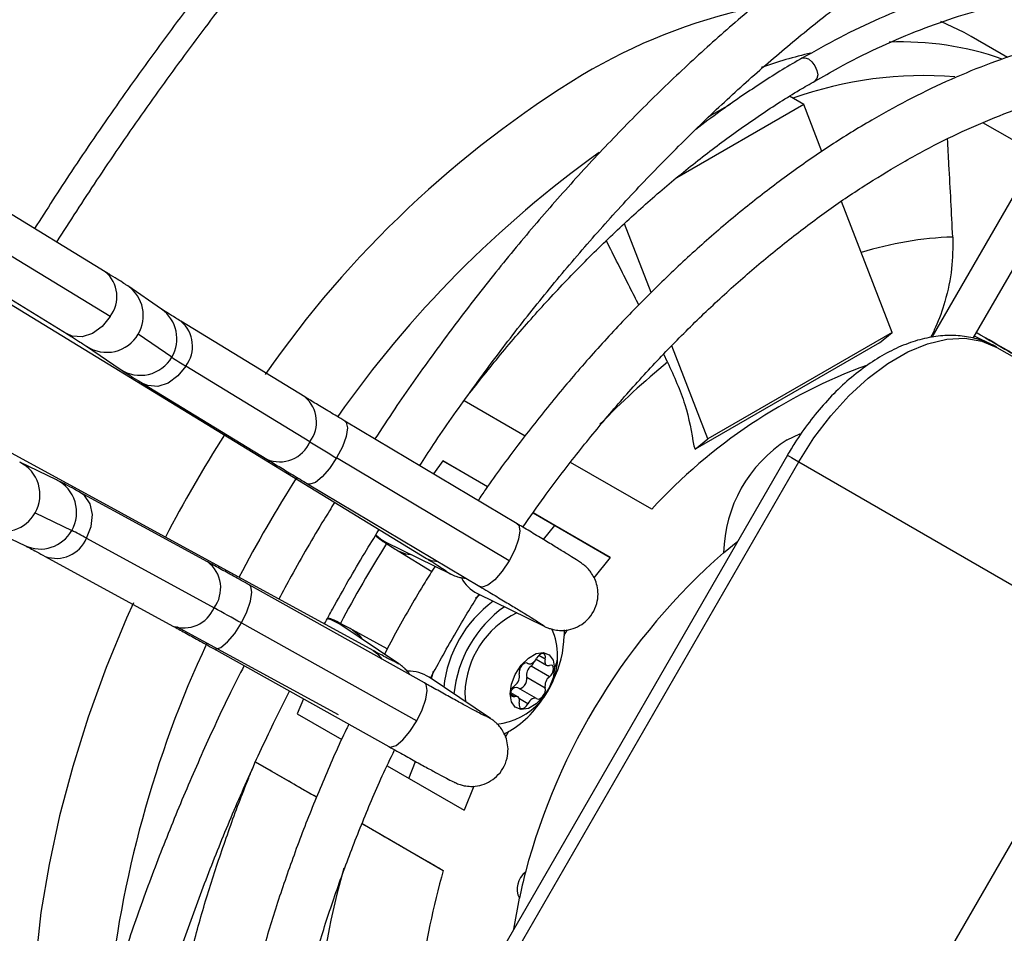
# Model space of a CAD drawing. Units: millimetres. Extents: x 5 to 414, y 3 to 291.
# Drawn here: x 162 to 164, y 26 to 27 of the extents above; entities that cross this region are included whole.
import ezdxf

# ---------------------------------------------------------------- set-up
doc = ezdxf.new("R2010")
doc.units = ezdxf.units.MM

msp = doc.modelspace()

# ---------------------------------------------------------------- linework, layer by layer
at = {"color": 7, "linetype": 'Continuous', "lineweight": 25}
for p, q in [((160.0788, 27.7833), (162.4681, 26.3241)), ((162.3548, 26.1277), (159.8966, 27.4677)), ((163.7073, 27.3918), (163.6297, 27.4366)), ((163.2728, 27.2916), (163.2427, 27.309)), ((163.2728, 27.2916), (163.002, 27.1353)), ((163.1157, 27.2917), (163.0769, 27.2693)), ((163.3117, 27.1914), (163.2728, 27.2916)), ((163.0769, 27.2693), (163.07, 27.2648)), ((163.771, 27.1857), (163.655, 27.2527)), ((163.771, 27.1857), (163.5457, 26.7953)), ((163.8542, 27.1757), (163.6335, 26.7935)), ((161.7834, 26.9351), (161.4626, 27.131)), ((163.4614, 26.8056), (163.353, 27.085)), ((161.7937, 26.8395), (161.473, 27.0354)), ((162.9475, 26.8908), (162.8906, 27.0375)), ((161.3816, 26.9982), (161.7023, 26.8024)), ((161.9033, 26.8556), (161.8317, 26.9047)), ((162.2092, 26.6682), (161.9447, 26.8297)), ((161.9251, 26.7529), (161.8536, 26.8019)), ((163.4614, 26.8056), (163.0686, 26.5789)), ((163.4341, 26.7839), (163.4614, 26.8056)), ((163.6364, 26.7985), (163.6754, 26.779)), ((161.7437, 26.7764), (161.8153, 26.7274)), ((163.0686, 26.5789), (162.9915, 26.7773)), ((163.4341, 26.7839), (163.0413, 26.5571)), ((163.6837, 26.7742), (163.6754, 26.779)), ((163.6845, 26.7738), (164.3759, 26.3746)), ((162.9825, 26.7426), (162.9742, 26.7591)), ((162.2196, 26.5725), (161.9551, 26.7341)), ((161.8636, 26.697), (162.1281, 26.5354)), ((162.6785, 26.5848), (162.5484, 26.6599)), ((162.6621, 26.3977), (162.2943, 26.6169)), ((163.0384, 26.5637), (163.0413, 26.5571)), ((163.0413, 26.5571), (163.0686, 26.5789)), ((162.6445, 26.3189), (162.2768, 26.5381)), ((163.2379, 26.5441), (162.549, 25.3509)), ((161.6792, 26.4916), (161.601, 26.5291)), ((162.5034, 26.532), (162.4831, 26.5044)), ((162.5034, 26.532), (162.5987, 26.477)), ((162.5987, 26.4769), (162.5034, 26.532)), ((162.5734, 25.3368), (163.2623, 26.53)), ((162.9486, 26.4289), (162.7756, 26.5288)), ((163.2623, 26.53), (163.9537, 26.1309)), ((162.2147, 26.4833), (162.5824, 26.2641)), ((162.0018, 26.3166), (161.7297, 26.4649)), ((161.6338, 26.4212), (161.712, 26.3837)), ((162.6956, 26.421), (162.8599, 26.3261)), ((162.7421, 26.3941), (162.6956, 26.421)), ((162.718, 26.3643), (162.7421, 26.3941)), ((162.8599, 26.3261), (162.7421, 26.3941)), ((161.5338, 26.3888), (161.612, 26.3513)), ((161.7432, 26.3672), (162.0154, 26.2188)), ((162.3816, 26.3586), (162.5196, 26.291)), ((162.3816, 26.3586), (162.3816, 26.3586)), ((163.1019, 26.3361), (163.1321, 26.3608)), ((161.6552, 26.3284), (161.9274, 26.18)), ((162.4079, 26.3401), (162.4796, 26.296)), ((162.8599, 26.3261), (162.8254, 26.283)), ((162.4639, 26.0588), (162.0902, 26.2677)), ((162.5769, 26.2494), (162.719, 26.1798)), ((162.0738, 26.1865), (162.4475, 25.9776)), ((162.4091, 26.0997), (162.2815, 26.1853)), ((162.2815, 26.1853), (162.2816, 26.1853)), ((161.9352, 26.1793), (162.2804, 25.9912)), ((162.3848, 26.1317), (162.3107, 26.1718)), ((162.7617, 26.1722), (162.7622, 26.1594)), ((162.7622, 26.1602), (162.769, 26.1718)), ((162.0143, 26.1319), (162.388, 25.923)), ((163.9537, 26.1309), (163.2648, 24.9377)), ((162.6832, 26.101), (162.685, 26.1)), ((162.7022, 26.1093), (162.7245, 26.0964)), ((162.7309, 26.072), (162.6916, 26.0947)), ((162.6051, 25.9827), (162.4738, 26.0709)), ((162.7214, 26.0477), (162.6821, 26.0704)), ((162.5501, 26.0369), (162.5516, 26.0187)), ((162.6633, 26.029), (162.6484, 26.0377)), ((162.7028, 26.0255), (162.6635, 26.0482)), ((162.2061, 26.0247), (162.1923, 25.9931)), ((162.1923, 25.9931), (162.2878, 25.938)), ((162.6369, 25.9432), (162.6436, 25.9548)), ((162.2342, 25.8149), (162.1041, 25.89)), ((162.431, 25.8553), (162.4447, 25.8909)), ((162.3844, 25.8822), (162.5488, 25.7872)), ((162.569, 25.8389), (162.5488, 25.7872)), ((162.3309, 25.7591), (162.5042, 25.6591)), ((162.6548, 25.5342), (162.6664, 25.5999))]:
    msp.add_line(p, q, dxfattribs=at)
at = {"color": 8, "linetype": 'Continuous', "lineweight": 25}
for p, q in [((162.5089, 26.2974), (162.5201, 26.2907)), ((162.7195, 26.1796), (162.7076, 26.1866)), ((162.3986, 26.1056), (162.4095, 26.0995)), ((162.6844, 26.1003), (162.6835, 26.1009)), ((162.7214, 26.1096), (162.7079, 26.1174)), ((162.6569, 26.0293), (162.6485, 26.0341)), ((162.6844, 26.0143), (162.6665, 26.0246)), ((162.6055, 25.9825), (162.5945, 25.9886))]:
    msp.add_line(p, q, dxfattribs=at)
at = {"color": 7, "linetype": 'Continuous', "lineweight": 25, "flags": 128}
for points in [[(163.6297, 27.4366), (163.6152, 27.4447), (163.5652, 27.4684)], [(163.2623, 26.53), (163.2945, 26.5808), (163.3303, 26.6281), (163.3691, 26.6709), (163.4099, 26.7084), (163.4521, 26.7397), (163.4947, 26.7643), (163.5369, 26.7816), (163.5777, 26.7914), (163.6165, 26.7933), (163.6523, 26.7874), (163.6845, 26.7738)], [(163.2377, 26.577), (163.2648, 26.5895), (163.2656, 26.5898)], [(162.5822, 26.2468), (162.5786, 26.2436), (162.5732, 26.2384)], [(161.8435, 26.2293), (161.829, 26.1968), (161.7857, 26.0916), (161.7473, 25.986), (161.714, 25.8805), (161.686, 25.7756), (161.6635, 25.6717), (161.6464, 25.5695), (161.6351, 25.4694), (161.6294, 25.3718), (161.6294, 25.2773), (161.6351, 25.1864), (161.6464, 25.0994), (161.6635, 25.0168), (161.6852, 24.9414)], [(162.6467, 26.0355), (162.6496, 26.0558), (162.6578, 26.0769), (162.6703, 26.0963), (162.6857, 26.1116), (162.7021, 26.1211), (162.7174, 26.1235), (162.73, 26.1186), (162.7382, 26.1069), (162.741, 26.09)], [(162.7214, 26.1096), (162.722, 26.1141), (162.7213, 26.1178), (162.7195, 26.1204), (162.7167, 26.1215), (162.7132, 26.1209), (162.7096, 26.1189), (162.7062, 26.1155), (162.7033, 26.1112)], [(162.6844, 26.1003), (162.6816, 26.1013), (162.6782, 26.1007), (162.6745, 26.0986), (162.6711, 26.0952), (162.6683, 26.0909), (162.6664, 26.0862), (162.6658, 26.0816), (162.6663, 26.0778)], [(162.6844, 26.1003), (162.6864, 26.0994), (162.6887, 26.0991), (162.6912, 26.0996), (162.6939, 26.1008), (162.6965, 26.1027), (162.6991, 26.1051), (162.7014, 26.108), (162.7033, 26.1112)], [(162.7214, 26.1096), (162.7209, 26.1063), (162.7208, 26.1032), (162.7214, 26.1005), (162.7225, 26.0983), (162.724, 26.0967), (162.726, 26.0958), (162.7283, 26.0956), (162.7309, 26.0962)], [(162.7309, 26.072), (162.7343, 26.0755), (162.737, 26.0798), (162.7388, 26.0845), (162.7394, 26.0891), (162.7388, 26.0928), (162.737, 26.0955), (162.7343, 26.0966), (162.7309, 26.0962)], [(162.4825, 26.0833), (162.4797, 26.0722), (162.4786, 26.0676)], [(162.741, 26.09), (162.7382, 26.0697), (162.73, 26.0486), (162.7174, 26.0292), (162.7021, 26.0139), (162.6857, 26.0044), (162.6703, 26.002), (162.6578, 26.0069), (162.6496, 26.0186), (162.6467, 26.0355)], [(162.6653, 26.0472), (162.6669, 26.0468), (162.6703, 26.0474), (162.674, 26.0496), (162.6774, 26.053), (162.6802, 26.0573), (162.682, 26.062), (162.6827, 26.0665), (162.6821, 26.0704)], [(162.6569, 26.0293), (162.6535, 26.0289), (162.6507, 26.03), (162.6489, 26.0327), (162.6483, 26.0364), (162.6489, 26.0409), (162.6507, 26.0456), (162.6535, 26.05), (162.6569, 26.0535)], [(162.7033, 26.0252), (162.7062, 26.0242), (162.7096, 26.0248), (162.7132, 26.0269), (162.7167, 26.0303), (162.7195, 26.0346), (162.7213, 26.0393), (162.722, 26.0439), (162.7214, 26.0477)], [(162.6663, 26.0159), (162.6669, 26.0192), (162.6669, 26.0223), (162.6664, 26.025), (162.6653, 26.0272), (162.6637, 26.0288), (162.6617, 26.0297), (162.6594, 26.0299), (162.6569, 26.0293)], [(162.6663, 26.0159), (162.6658, 26.0114), (162.6664, 26.0077), (162.6683, 26.0051), (162.6711, 26.004), (162.6745, 26.0045), (162.6782, 26.0066), (162.6816, 26.01), (162.6844, 26.0143)], [(162.7033, 26.0252), (162.7014, 26.0261), (162.6991, 26.0263), (162.6965, 26.0258), (162.6939, 26.0246), (162.6912, 26.0228), (162.6887, 26.0204), (162.6864, 26.0175), (162.6844, 26.0143)]]:
    msp.add_lwpolyline(points, dxfattribs=at)
at = {"color": 8, "linetype": 'Continuous', "lineweight": 25, "flags": 128}
for points in [[(163.2689, 27.3901), (163.269, 27.3901), (163.2754, 27.3913), (163.2829, 27.3887), (163.2904, 27.3827), (163.2968, 27.3741), (163.301, 27.3643), (163.3025, 27.3547), (163.301, 27.3469), (163.2968, 27.342), (163.2964, 27.3418)], [(161.7937, 26.8395), (161.7771, 26.8184), (161.7564, 26.8033), (161.7341, 26.7961), (161.7128, 26.7977), (161.7023, 26.8024)], [(161.9551, 26.7341), (161.9385, 26.713), (161.9178, 26.6979), (161.8954, 26.6907), (161.8741, 26.6923), (161.8637, 26.6969)], [(162.2943, 26.6169), (162.2973, 26.614), (162.2999, 26.6021), (162.297, 26.584), (162.289, 26.5617), (162.2768, 26.5381)], [(162.2768, 26.5381), (162.2619, 26.5159), (162.2462, 26.4979), (162.2314, 26.4861), (162.2194, 26.4821), (162.2147, 26.4833)], [(163.2379, 26.5441), (163.2387, 26.5436), (163.2417, 26.5419), (163.2468, 26.539), (163.2537, 26.535), (163.2623, 26.53)], [(161.7432, 26.3672), (161.7532, 26.3921), (161.7559, 26.4176), (161.751, 26.4406), (161.7389, 26.4582), (161.7297, 26.4649)], [(162.6621, 26.3977), (162.665, 26.3948), (162.6676, 26.3829), (162.6647, 26.3648), (162.6567, 26.3425), (162.6445, 26.3189)], [(162.3603, 26.3741), (162.371, 26.3649), (162.3816, 26.3586)], [(162.4079, 26.3401), (162.4238, 26.3336), (162.4353, 26.3323)], [(162.4681, 26.3241), (162.4786, 26.3194), (162.4931, 26.3174)], [(162.6445, 26.3189), (162.6297, 26.2967), (162.6139, 26.2786), (162.5992, 26.2669), (162.5872, 26.2628), (162.5824, 26.2641)], [(162.0738, 26.1865), (162.0856, 26.2105), (162.0933, 26.2332), (162.0961, 26.2518), (162.0937, 26.2642), (162.0902, 26.2677)], [(162.0143, 26.1319), (162.0183, 26.1308), (162.0299, 26.1345), (162.0442, 26.1461), (162.0594, 26.1642), (162.0738, 26.1865)], [(162.2572, 26.196), (162.2642, 26.194), (162.2815, 26.1853)], [(162.3107, 26.1717), (162.3243, 26.1612), (162.3311, 26.1521)], [(162.3548, 26.1277), (162.3641, 26.121), (162.373, 26.1096)], [(162.4475, 25.9776), (162.4593, 26.0016), (162.467, 26.0243), (162.4699, 26.0429), (162.4674, 26.0553), (162.4639, 26.0588)], [(162.388, 25.923), (162.392, 25.9219), (162.4036, 25.9256), (162.4179, 25.9372), (162.4331, 25.9553), (162.4475, 25.9776)]]:
    msp.add_lwpolyline(points, dxfattribs=at)
at = {"color": 7, "linetype": 'Continuous', "lineweight": 25}
for centre, radius, start, end in [((163.4209, 26.3133), 1.2118, 102.4345, 120.776), ((163.98, 25.428), 2.2587, 121.4688, 145.2291), ((162.4231, 27.5135), 0.9091, 236.7869, 239.0141), ((164.4555, 25.0457), 2.8677, 147.4838, 152.5106), ((165.5937, 32.112), 6.4862, 238.65391, 239.24376), ((163.3955, 26.3293), 0.2937, 122.4987, 178.6662), ((161.2978, 25.5643), 0.9182, 60.9814, 63.1865), ((164.6927, 24.9088), 2.7255, 147.9334, 152.0655), ((164.0076, 25.3027), 1.3742, 131.2327, 165.1298), ((162.6104, 26.3176), 0.076, 207.4451, 243.8546), ((162.7649, 26.0218), 0.2613, 126.1344, 173.8342), ((158.873, 20.4702), 6.5514, 60.75405, 61.33803), ((162.7854, 26.0099), 0.2597, 125.5466, 174.4167), ((162.7467, 26.0311), 0.1966, 115.7858, 178.3005), ((162.6018, 26.1159), 0.1463, 0, 23.455), ((162.5324, 26.1657), 0.2299, 333.6405, 358.4292), ((162.6018, 26.1159), 0.1463, 276.5108, 0), ((162.6756, 26.1136), 0.0248, 310.1738, 339.196), ((162.4315, 26.0077), 0.076, 56.189, 92.4219), ((162.6416, 26.0734), 0.0251, 307.4423, 10.1463), ((162.7068, 26.0748), 0.0251, 127.4423, 190.1463), ((162.7461, 26.0521), 0.0251, 127.4423, 190.1463), ((162.6598, 26.0365), 0.0122, 72.568, 146.9258), ((162.5358, 26.1397), 0.2138, 297.223, 327.1696), ((163.9064, 25.2545), 1.4594, 163.9063, 173.2911), ((162.7062, 25.6198), 0.0445, 126.9257, 206.6025), ((163.7937, 25.364), 1.1517, 165.3468, 168.1814)]:
    msp.add_arc(centre, radius, start, end, dxfattribs=at)
at = {"color": 8, "linetype": 'Continuous', "lineweight": 25}
for centre, radius, start, end in [((163.4826, 26.784), 0.6409, 70.5383, 92.4704), ((163.5308, 26.379), 1.0507, 103.3729, 109.3713), ((163.5287, 26.5211), 0.832, 85.4351, 109.5906), ((164.2094, 25.2727), 2.3575, 125.6192, 144.9508), ((163.6135, 26.2838), 0.7256, 91.8038, 107.4943), ((161.7388, 26.8819), 0.0694, 322.3384, 50.0173), ((161.7877, 26.8416), 0.0769, 328.9221, 55.1188), ((161.8592, 26.7926), 0.0769, 328.9495, 55.069), ((161.9001, 26.7765), 0.0694, 322.3393, 50.0084), ((161.7868, 26.8404), 0.0771, 236.0785, 330.0988), ((161.8583, 26.7914), 0.0771, 236.0926, 330.0635), ((164.1405, 25.3374), 1.8209, 129.4915, 135.654), ((163.8096, 25.638), 1.1691, 110.0449, 137.4304), ((162.1639, 26.6149), 0.07, 322.7609, 49.5948), ((162.1554, 26.5994), 0.0695, 246.9155, 337.3086), ((161.5671, 26.4599), 0.0771, 329.9012, 63.8836), ((164.6106, 24.9561), 2.8678, 147.4989, 152.423), ((161.6453, 26.4224), 0.0771, 329.9365, 63.8693), ((161.5665, 26.4584), 0.0769, 244.8433, 331.0779), ((161.6447, 26.421), 0.0769, 244.8928, 331.0506), ((161.679, 26.3936), 0.0694, 249.9858, 337.6603), ((161.9601, 26.261), 0.0695, 322.6909, 53.0787), ((161.9508, 26.2459), 0.07, 250.3993, 337.2386), ((164.1435, 25.1432), 2.3653, 154.9739, 174.3379), ((162.6953, 26.1164), 0.0528, 329.9886, 359.5041), ((163.9787, 25.1889), 1.7523, 164.2759, 174.2356)]:
    msp.add_arc(centre, radius, start, end, dxfattribs=at)
at = {"color": 7, "linetype": 'Continuous', "lineweight": 25}
for start_param, end_param in [(0.61558, 1.71041), (4.572776, 6.898765)]:
    msp.add_ellipse((163.6498, 26.8002), major_axis=(0.0674, -0.0389), ratio=0.000066, start_param=start_param, end_param=end_param, dxfattribs=at)
for points, knots in [([(160.9295, 27.4498), (160.9466, 27.4774), (160.9978, 27.5601), (161.0868, 27.6954), (161.1959, 27.8554), (161.3082, 28.0124), (161.4232, 28.1664), (161.5409, 28.317), (161.661, 28.4641), (161.7835, 28.6075), (161.9082, 28.747), (162.0349, 28.8825), (162.1634, 29.0137), (162.2936, 29.1405), (162.4253, 29.2627), (162.5583, 29.3802), (162.6925, 29.4928), (162.8277, 29.6004), (162.9637, 29.7028), (163.1003, 29.7999), (163.2373, 29.8914), (163.3609, 29.9695), (163.4388, 30.0145), (163.4708, 30.033)], [0, 0, 0, 0, 0.024795, 0.074313, 0.123831, 0.173347, 0.222863, 0.272377, 0.32189, 0.371402, 0.420912, 0.47042, 0.519926, 0.56943, 0.618931, 0.66843, 0.717927, 0.767421, 0.816912, 0.866401, 0.915887, 0.965371, 1, 1, 1, 1]), ([(163.5375, 28.9433), (163.523, 28.9351), (163.4683, 28.9042), (163.3733, 28.8446), (163.2529, 28.7646), (163.133, 28.6789), (163.0138, 28.588), (162.8956, 28.4919), (162.7785, 28.3909), (162.6627, 28.2851), (162.5484, 28.1747), (162.4358, 28.0598), (162.3251, 27.9408), (162.2166, 27.8177), (162.1102, 27.6908), (162.0064, 27.5603), (161.9051, 27.4265), (161.8067, 27.2894), (161.7155, 27.1564), (161.6588, 27.0679), (161.6327, 27.0272)], [0, 0, 0, 0, 0.020904, 0.079018, 0.137131, 0.19524, 0.253346, 0.311448, 0.369546, 0.42764, 0.48573, 0.543817, 0.6019, 0.65998, 0.718057, 0.776131, 0.834204, 0.892274, 0.950343, 1, 1, 1, 1]), ([(161.68, 26.9983), (161.7084, 27.0423), (161.7672, 27.1338), (161.8604, 27.2692), (161.9584, 27.4051), (162.0592, 27.5377), (162.1625, 27.667), (162.2683, 27.7926), (162.3762, 27.9144), (162.4862, 28.0322), (162.598, 28.1456), (162.7115, 28.2547), (162.8264, 28.3591), (162.9425, 28.4587), (163.0597, 28.5533), (163.1777, 28.6428), (163.2963, 28.727), (163.4153, 28.8054), (163.5051, 28.8615), (163.5551, 28.8895), (163.5653, 28.8953)], [0, 0, 0, 0, 0.054228, 0.112425, 0.17062, 0.228814, 0.287006, 0.345195, 0.403381, 0.461564, 0.519743, 0.577918, 0.636089, 0.694256, 0.752417, 0.810574, 0.868727, 0.926874, 0.985018, 1, 1, 1, 1]), ([(163.6012, 27.8073), (163.568, 27.7876), (163.5016, 27.7482), (163.4022, 27.6818), (163.3033, 27.6103), (163.2053, 27.5335), (163.1084, 27.4516), (163.0128, 27.365), (162.9187, 27.2737), (162.8265, 27.178), (162.7363, 27.0783), (162.6483, 26.9746), (162.5628, 26.8673), (162.4801, 26.7566), (162.4118, 26.6604), (162.3724, 26.6001), (162.3584, 26.5787)], [0, 0, 0, 0, 0.0736, 0.147517, 0.221421, 0.29531, 0.369181, 0.443035, 0.516871, 0.59069, 0.664494, 0.738285, 0.812063, 0.885832, 0.959593, 1, 1, 1, 1]), ([(162.4539, 26.5218), (162.4637, 26.5368), (162.4983, 26.5901), (162.561, 26.6788), (162.6417, 26.7877), (162.7252, 26.8931), (162.811, 26.9948), (162.8989, 27.0927), (162.9888, 27.1865), (163.0803, 27.2759), (163.1732, 27.3607), (163.2673, 27.4406), (163.3623, 27.5155), (163.458, 27.5853), (163.554, 27.6491), (163.6203, 27.6909), (163.6545, 27.7097), (163.6567, 27.7109)], [0, 0, 0, 0, 0.0292001, 0.1035733, 0.1779392, 0.2522954, 0.3266396, 0.4009697, 0.4752836, 0.5495791, 0.6238546, 0.6981085, 0.7723397, 0.8465478, 0.9207332, 0.9948975, 1, 1, 1, 1]), ([(164.2356, 27.523), (164.2266, 27.5272), (164.1964, 27.5413), (164.1417, 27.5587), (164.0717, 27.5754), (163.9988, 27.5853), (163.9235, 27.5888), (163.8459, 27.5859), (163.7664, 27.5766), (163.6852, 27.5608), (163.6026, 27.5387), (163.5189, 27.5102), (163.4344, 27.4755), (163.351, 27.4359), (163.2958, 27.405), (163.269, 27.39)], [0, 0, 0, 0, 0.033906, 0.114108, 0.194392, 0.274811, 0.355394, 0.436151, 0.517072, 0.598134, 0.679307, 0.760564, 0.841876, 0.923223, 1, 1, 1, 1]), ([(163.2967, 27.3413), (163.3134, 27.351), (163.3577, 27.3767), (163.4293, 27.4121), (163.5114, 27.4478), (163.5926, 27.4772), (163.6727, 27.5006), (163.7513, 27.5177), (163.8282, 27.5285), (163.9032, 27.5331), (163.976, 27.5314), (164.0462, 27.5231), (164.1015, 27.5123), (164.1323, 27.5021), (164.1416, 27.499)], [0, 0, 0, 0, 0.054409, 0.14478, 0.235144, 0.325511, 0.415896, 0.506321, 0.596815, 0.687414, 0.778158, 0.869089, 0.960239, 1, 1, 1, 1]), ([(164.3487, 27.4053), (164.336, 27.4102), (164.3014, 27.4237), (164.2415, 27.4389), (164.1694, 27.4512), (164.0948, 27.4567), (164.0178, 27.456), (163.9388, 27.4486), (163.8581, 27.4349), (163.7759, 27.4146), (163.6925, 27.388), (163.6083, 27.3552), (163.5251, 27.3168), (163.4633, 27.2843), (163.4299, 27.2651), (163.4233, 27.2613)], [0, 0, 0, 0, 0.0481218, 0.1318531, 0.215821, 0.3001053, 0.3847435, 0.4697324, 0.5550375, 0.6406048, 0.726373, 0.8122829, 0.8982829, 0.9798801, 1, 1, 1, 1]), ([(163.269, 27.39), (163.2674, 27.3891), (163.2374, 27.3727), (163.1791, 27.3354), (163.1051, 27.2859), (163.0599, 27.2513), (163.0426, 27.2381)], [0, 0, 0, 0, 0.021077, 0.395089, 0.769068, 1, 1, 1, 1]), ([(162.5561, 26.6709), (162.5793, 26.7003), (162.6264, 26.76), (162.7004, 26.8454), (162.7769, 26.9279), (162.8553, 27.006), (162.9352, 27.0796), (163.0162, 27.1483), (163.0982, 27.2121), (163.1808, 27.2703), (163.2471, 27.3134), (163.2858, 27.3351), (163.2967, 27.3413)], [0, 0, 0, 0, 0.1038481, 0.2106387, 0.3174121, 0.4241657, 0.5308969, 0.6376036, 0.7442843, 0.8509386, 0.9575674, 1, 1, 1, 1]), ([(163.4788, 27.1651), (163.4929, 27.1731), (163.5336, 27.1962), (163.6009, 27.23), (163.6802, 27.2646), (163.7585, 27.2931), (163.8354, 27.3156), (163.9109, 27.3319), (163.9845, 27.342), (164.0561, 27.346), (164.1254, 27.3438), (164.1922, 27.3353), (164.2525, 27.3222), (164.2888, 27.3091), (164.3051, 27.3033)], [0, 0, 0, 0, 0.046084, 0.133848, 0.221597, 0.309347, 0.39713, 0.484993, 0.572996, 0.661218, 0.749748, 0.838681, 0.928096, 1, 1, 1, 1]), ([(163.4233, 27.2613), (163.4084, 27.2526), (163.3652, 27.2272), (163.2939, 27.1808), (163.21, 27.1205), (163.127, 27.055), (163.0451, 26.9845), (162.9647, 26.9092), (162.8861, 26.8295), (162.8094, 26.7455), (162.735, 26.6578), (162.6632, 26.5662), (162.611, 26.4959), (162.5838, 26.4554), (162.5784, 26.4476)], [0, 0, 0, 0, 0.0490718, 0.1420593, 0.2350249, 0.3279603, 0.4208609, 0.5137255, 0.6065552, 0.6993527, 0.7921216, 0.8848663, 0.9775916, 1, 1, 1, 1]), ([(163.5906, 27.009), (163.588, 27.0604), (163.5844, 27.1301), (163.5804, 27.1998), (163.5794, 27.2182)], [0, 0, 0, 0, 0.735776, 1, 1, 1, 1]), ([(162.6741, 26.3905), (162.6892, 26.4121), (162.726, 26.465), (162.7877, 26.5457), (162.8587, 26.6327), (162.932, 26.7158), (163.0072, 26.7948), (163.084, 26.8694), (163.1621, 26.9393), (163.2413, 27.0044), (163.3212, 27.0642), (163.4005, 27.1184), (163.4531, 27.1497), (163.4788, 27.1651)], [0, 0, 0, 0, 0.064915, 0.158937, 0.252937, 0.346909, 0.440847, 0.534746, 0.628602, 0.72241, 0.816169, 0.909878, 1, 1, 1, 1]), ([(162.9212, 26.864), (162.9148, 26.8767), (162.8917, 26.9225), (162.8685, 26.9682), (162.8517, 27.0014)], [0, 0, 0, 0, 0.275533, 1, 1, 1, 1]), ([(163.5906, 27.009), (163.5906, 26.9866), (163.5906, 26.9412), (163.576, 26.876), (163.5595, 26.8267), (163.5467, 26.802), (163.5429, 26.7947)], [0, 0, 0, 0, 0.311959, 0.632991, 0.892331, 1, 1, 1, 1]), ([(161.8317, 26.9047), (161.8299, 26.9059), (161.8247, 26.9094), (161.8136, 26.9165), (161.7985, 26.9259), (161.7873, 26.9327), (161.7834, 26.9351)], [0, 0, 0, 0, 0.175456, 0.506103, 0.825269, 1, 1, 1, 1]), ([(161.9447, 26.8297), (161.9409, 26.832), (161.9301, 26.8387), (161.9168, 26.8469), (161.9066, 26.8534), (161.9043, 26.855), (161.9033, 26.8556)], [0, 0, 0, 0, 0.1743762, 0.5022607, 0.7853589, 1, 1, 1, 1]), ([(161.7023, 26.8024), (161.7061, 26.8), (161.7169, 26.7934), (161.7302, 26.7851), (161.7404, 26.7787), (161.7427, 26.7771), (161.7437, 26.7764)], [0, 0, 0, 0, 0.174376, 0.502261, 0.785359, 1, 1, 1, 1]), ([(163.6845, 26.7738), (163.6775, 26.7775), (163.66, 26.7867), (163.6291, 26.796), (163.5926, 26.8003), (163.5544, 26.7982), (163.515, 26.7898), (163.4747, 26.7749), (163.4341, 26.7537), (163.394, 26.7265), (163.3552, 26.6939), (163.3185, 26.6566), (163.2844, 26.6154), (163.2577, 26.5773), (163.2431, 26.5529), (163.2379, 26.5441)], [0, 0, 0, 0, 0.049732, 0.125307, 0.201174, 0.278652, 0.358587, 0.441084, 0.525525, 0.610974, 0.69658, 0.781961, 0.867063, 0.951956, 1, 1, 1, 1]), ([(161.8153, 26.7274), (161.8171, 26.7261), (161.8223, 26.7226), (161.8334, 26.7156), (161.8485, 26.7062), (161.8597, 26.6994), (161.8636, 26.697)], [0, 0, 0, 0, 0.175456, 0.506103, 0.825269, 1, 1, 1, 1]), ([(162.9825, 26.7426), (162.9962, 26.7123), (163.0235, 26.6521), (163.0335, 26.593), (163.0384, 26.5637)], [0, 0, 0, 0, 0.50293, 1, 1, 1, 1]), ([(162.2943, 26.6169), (162.2887, 26.6203), (162.2722, 26.6301), (162.2469, 26.6453), (162.2245, 26.6588), (162.213, 26.6658), (162.2092, 26.6682)], [0, 0, 0, 0, 0.173845, 0.504955, 0.835792, 1, 1, 1, 1]), ([(162.1281, 26.5354), (162.1323, 26.5329), (162.1444, 26.5255), (162.1677, 26.5114), (162.1932, 26.4961), (162.2094, 26.4865), (162.2147, 26.4833)], [0, 0, 0, 0, 0.173891, 0.5073956, 0.839857, 1, 1, 1, 1]), ([(161.7297, 26.4649), (161.7257, 26.4671), (161.7139, 26.4735), (161.6979, 26.4821), (161.6864, 26.4881), (161.6809, 26.4908), (161.6792, 26.4916)], [0, 0, 0, 0, 0.172821, 0.506373, 0.84536, 1, 1, 1, 1]), ([(162.2726, 26.4435), (162.265, 26.4314), (162.2329, 26.3797), (162.1931, 26.3109), (162.1623, 26.2536), (162.1536, 26.2374)], [0, 0, 0, 0, 0.179882, 0.767953, 1, 1, 1, 1]), ([(162.719, 26.1798), (162.7206, 26.179), (162.7232, 26.1777), (162.7299, 26.175), (162.7396, 26.1721), (162.7538, 26.17), (162.7717, 26.1713), (162.7909, 26.1776), (162.8086, 26.1894), (162.8232, 26.2064), (162.8322, 26.2269), (162.8349, 26.2474), (162.8329, 26.2652), (162.8279, 26.2801), (162.8212, 26.2919), (162.8142, 26.3008), (162.8083, 26.3065), (162.8041, 26.31), (162.8003, 26.3129), (162.7956, 26.3162), (162.7879, 26.3212), (162.7741, 26.33), (162.7539, 26.3424), (162.7288, 26.3577), (162.7005, 26.3747), (162.6776, 26.3885), (162.6646, 26.3962), (162.6621, 26.3977)], [0, 0, 0, 0, 0.033005, 0.051947, 0.071643, 0.098715, 0.135148, 0.173489, 0.213212, 0.255158, 0.300409, 0.338736, 0.372316, 0.40208, 0.428183, 0.450321, 0.468374, 0.48244, 0.500118, 0.532314, 0.593335, 0.670236, 0.751854, 0.830602, 0.908546, 0.98203, 1, 1, 1, 1]), ([(162.2511, 26.1843), (162.2568, 26.1949), (162.284, 26.246), (162.3228, 26.3132), (162.3571, 26.3688), (162.3674, 26.3856)], [0, 0, 0, 0, 0.156163, 0.746409, 1, 1, 1, 1]), ([(162.3596, 26.3728), (162.36, 26.3723), (162.362, 26.3704), (162.3649, 26.3681), (162.3687, 26.3651), (162.3734, 26.3619), (162.3812, 26.3568), (162.3929, 26.3494), (162.4036, 26.3428), (162.4079, 26.3401)], [0, 0, 0, 0, 0.016169, 0.070842, 0.139555, 0.264695, 0.501876, 0.800781, 1, 1, 1, 1]), ([(161.612, 26.3513), (161.6128, 26.3509), (161.6148, 26.35), (161.6231, 26.3457), (161.6363, 26.3387), (161.649, 26.3317), (161.6552, 26.3284)], [0, 0, 0, 0, 0.1727636, 0.4180577, 0.7144119, 1, 1, 1, 1]), ([(162.0902, 26.2677), (162.0844, 26.2709), (162.0675, 26.2804), (162.0413, 26.2949), (162.0179, 26.3078), (162.0058, 26.3144), (162.0018, 26.3166)], [0, 0, 0, 0, 0.173598, 0.504952, 0.83703, 1, 1, 1, 1]), ([(162.4866, 26.3072), (162.4795, 26.2959), (162.4513, 26.2514), (162.4152, 26.189), (162.3877, 26.1371), (162.3787, 26.1201)], [0, 0, 0, 0, 0.184613, 0.732708, 1, 1, 1, 1]), ([(162.4681, 26.3241), (162.4719, 26.3218), (162.4827, 26.3151), (162.4963, 26.3067), (162.5056, 26.3008), (162.5098, 26.298), (162.5095, 26.2982), (162.5095, 26.2982)], [0, 0, 0, 0, 0.1655972, 0.4769742, 0.7458197, 0.9415685, 1, 1, 1, 1]), ([(162.5196, 26.291), (162.5212, 26.2902), (162.5238, 26.2889), (162.5305, 26.2862), (162.5401, 26.2832), (162.548, 26.2824), (162.5525, 26.2819)], [0, 0, 0, 0, 0.337072, 0.530514, 0.731669, 1, 1, 1, 1]), ([(162.4769, 26.0692), (162.4948, 26.1019), (162.5276, 26.1622), (162.5636, 26.2206), (162.58, 26.2473)], [0, 0, 0, 0, 0.543192, 1, 1, 1, 1]), ([(162.5824, 26.2641), (162.5881, 26.2607), (162.6045, 26.2509), (162.6299, 26.2357), (162.6566, 26.2195), (162.6788, 26.206), (162.6954, 26.1957), (162.7048, 26.1897), (162.7091, 26.1868), (162.7089, 26.187), (162.7088, 26.187)], [0, 0, 0, 0, 0.084927, 0.246682, 0.408303, 0.569334, 0.729063, 0.867049, 0.968511, 1, 1, 1, 1]), ([(162.3107, 26.1718), (162.3071, 26.1737), (162.2967, 26.1793), (162.2828, 26.1866), (162.2744, 26.1909), (162.2676, 26.1939), (162.2633, 26.1958), (162.2592, 26.197), (162.2581, 26.1973)], [0, 0, 0, 0, 0.158001, 0.465686, 0.784355, 0.886943, 0.969661, 1, 1, 1, 1]), ([(161.9274, 26.18), (161.9315, 26.1777), (161.9435, 26.1712), (161.9667, 26.1584), (161.9923, 26.1442), (162.0088, 26.135), (162.0143, 26.1319)], [0, 0, 0, 0, 0.173556, 0.50221, 0.832448, 1, 1, 1, 1]), ([(162.3982, 26.1047), (162.3982, 26.1047), (162.3986, 26.1045), (162.3962, 26.1057), (162.3902, 26.1087), (162.378, 26.1152), (162.365, 26.1222), (162.3564, 26.1269), (162.3548, 26.1277)], [0, 0, 0, 0, 0.009305, 0.15851, 0.37036, 0.639949, 0.933374, 1, 1, 1, 1]), ([(162.4331, 26.0761), (162.4326, 26.0769), (162.4302, 26.081), (162.425, 26.0867), (162.4191, 26.0923), (162.4149, 26.0957), (162.4118, 26.0979), (162.41, 26.0991), (162.4091, 26.0997)], [0, 0, 0, 0, 0.0572, 0.282916, 0.466938, 0.610592, 0.794285, 1, 1, 1, 1]), ([(162.0794, 26.0955), (162.0697, 26.0764), (162.0389, 26.0159), (161.9912, 25.9124), (161.9363, 25.7855), (161.8858, 25.6578), (161.8396, 25.5298), (161.7979, 25.4018), (161.7608, 25.2741), (161.7283, 25.1469), (161.7006, 25.0207), (161.6778, 24.8957), (161.6598, 24.7723), (161.6469, 24.6506), (161.6389, 24.5311), (161.6359, 24.4141), (161.638, 24.2998), (161.6452, 24.1884), (161.6574, 24.0804), (161.6747, 23.976), (161.6969, 23.8754), (161.7242, 23.779), (161.7563, 23.6869), (161.7933, 23.5995), (161.835, 23.5169), (161.8812, 23.4395), (161.932, 23.3675), (161.987, 23.3008), (162.0463, 23.2402), (162.1015, 23.1911), (162.1385, 23.1647), (162.153, 23.1544)], [0, 0, 0, 0, 0.016365, 0.051985, 0.087607, 0.123234, 0.158865, 0.194503, 0.230149, 0.265802, 0.301464, 0.337136, 0.372819, 0.408511, 0.444214, 0.479927, 0.515648, 0.551375, 0.587103, 0.622827, 0.658539, 0.694229, 0.729886, 0.765497, 0.801047, 0.836521, 0.871909, 0.907201, 0.942396, 0.977501, 1, 1, 1, 1]), ([(162.5942, 25.9877), (162.5942, 25.9877), (162.5947, 25.9875), (162.5922, 25.9886), (162.5862, 25.9917), (162.574, 25.9982), (162.5557, 26.008), (162.5319, 26.0211), (162.5042, 26.0364), (162.4807, 26.0494), (162.4671, 26.057), (162.4639, 26.0588)], [0, 0, 0, 0, 0.004763, 0.081137, 0.189578, 0.327574, 0.480477, 0.638994, 0.799556, 0.952907, 1, 1, 1, 1]), ([(162.1657, 23.2849), (162.1601, 23.2892), (162.1341, 23.3097), (162.0915, 23.3522), (162.038, 23.4122), (161.9891, 23.4782), (161.9443, 23.5493), (161.9039, 23.6256), (161.868, 23.7067), (161.8366, 23.7925), (161.8098, 23.8829), (161.7877, 23.9774), (161.7703, 24.0761), (161.7577, 24.1785), (161.75, 24.2845), (161.7471, 24.3937), (161.749, 24.5059), (161.7559, 24.6208), (161.7676, 24.7382), (161.7842, 24.8576), (161.8056, 24.9788), (161.8318, 25.1014), (161.8627, 25.2252), (161.8982, 25.3498), (161.9383, 25.4748), (161.9828, 25.6), (162.0316, 25.7251), (162.0848, 25.8495), (162.1331, 25.9551), (162.165, 26.0185), (162.1765, 26.0412)], [0, 0, 0, 0, 0.010304, 0.048224, 0.086048, 0.123756, 0.161341, 0.198812, 0.23618, 0.273466, 0.310686, 0.347857, 0.384996, 0.422114, 0.45922, 0.496323, 0.533425, 0.570531, 0.607644, 0.644765, 0.681895, 0.719036, 0.756185, 0.793344, 0.830511, 0.867686, 0.904868, 0.942055, 0.979247, 1, 1, 1, 1]), ([(162.3028, 25.9706), (162.3012, 25.9674), (162.2822, 25.9289), (162.2496, 25.8539), (162.2054, 25.7461), (162.166, 25.6378), (162.1309, 25.5294), (162.1005, 25.4214), (162.0748, 25.314), (162.0539, 25.2076), (162.0379, 25.1027), (162.0269, 24.9996), (162.0209, 24.8985), (162.02, 24.7999), (162.0242, 24.7042), (162.0335, 24.6116), (162.0479, 24.5225), (162.0673, 24.4372), (162.0918, 24.3561), (162.1212, 24.2794), (162.1555, 24.2076), (162.1944, 24.1408), (162.2378, 24.0793), (162.2858, 24.0237), (162.3261, 23.9833), (162.3517, 23.9635), (162.3586, 23.9582)], [0, 0, 0, 0, 0.00411, 0.048669, 0.093236, 0.137813, 0.182403, 0.227008, 0.271631, 0.316273, 0.360936, 0.405621, 0.450328, 0.495055, 0.539798, 0.58455, 0.629296, 0.674019, 0.718695, 0.763295, 0.807787, 0.852135, 0.896309, 0.940291, 0.984079, 1, 1, 1, 1]), ([(162.388, 25.923), (162.3938, 25.9198), (162.4107, 25.9103), (162.437, 25.8958), (162.4649, 25.8804), (162.4888, 25.8674), (162.508, 25.8571), (162.5201, 25.8508), (162.5276, 25.8471), (162.5326, 25.8447), (162.54, 25.842), (162.5499, 25.8392), (162.5644, 25.8376), (162.5823, 25.8394), (162.6013, 25.8465), (162.6186, 25.8588), (162.6327, 25.8763), (162.6409, 25.8969), (162.643, 25.9174), (162.6405, 25.935), (162.6351, 25.9497), (162.6282, 25.9612), (162.621, 25.9698), (162.6151, 25.9753), (162.6109, 25.9787), (162.6078, 25.9809), (162.6061, 25.9821), (162.6051, 25.9827)], [0, 0, 0, 0, 0.0405564, 0.117968, 0.1955489, 0.2733615, 0.3516816, 0.431394, 0.4784266, 0.5143508, 0.5324509, 0.5526396, 0.5797346, 0.616656, 0.6547019, 0.6946007, 0.7365834, 0.7814388, 0.8194984, 0.8528843, 0.8824731, 0.9083982, 0.9303334, 0.9482187, 0.9621873, 0.9800824, 1, 1, 1, 1]), ([(162.4235, 24.0487), (162.4178, 24.0531), (162.3951, 24.0708), (162.3593, 24.1079), (162.3162, 24.1598), (162.2776, 24.2174), (162.2432, 24.2801), (162.2133, 24.3477), (162.1879, 24.4199), (162.1671, 24.4966), (162.1509, 24.5774), (162.1394, 24.6622), (162.1328, 24.7505), (162.1309, 24.8422), (162.1339, 24.9368), (162.1417, 25.034), (162.1544, 25.1335), (162.1719, 25.2348), (162.1942, 25.3377), (162.2211, 25.4416), (162.2526, 25.5463), (162.2886, 25.6513), (162.3291, 25.7562), (162.3663, 25.8447), (162.3915, 25.8976), (162.4003, 25.9161)], [0, 0, 0, 0, 0.015587, 0.062443, 0.109081, 0.155462, 0.201588, 0.247491, 0.293217, 0.338814, 0.384323, 0.429777, 0.475203, 0.52062, 0.566037, 0.611463, 0.656905, 0.702365, 0.747845, 0.793344, 0.838862, 0.884396, 0.929945, 0.975506, 1, 1, 1, 1]), ([(162.2342, 25.8149), (162.2179, 25.8243), (162.1746, 25.8493), (162.1312, 25.8744), (162.1041, 25.89)], [0, 0, 0, 0, 0.376366, 1, 1, 1, 1]), ([(162.1796, 24.0853), (162.1747, 24.0895), (162.1525, 24.1083), (162.1169, 24.1476), (162.0733, 24.203), (162.0342, 24.2643), (161.9994, 24.3306), (161.9691, 24.4017), (161.9435, 24.4775), (161.9225, 24.5577), (161.9063, 24.642), (161.8949, 24.7301), (161.8883, 24.8217), (161.8867, 24.9165), (161.89, 25.0142), (161.8982, 25.1145), (161.9112, 25.2169), (161.9291, 25.3211), (161.9518, 25.4268), (161.9792, 25.5335), (162.0112, 25.6409), (162.048, 25.7486), (162.0774, 25.8281), (162.0958, 25.8713), (162.099, 25.8789)], [0, 0, 0, 0, 0.0140951, 0.0634118, 0.1126219, 0.1617112, 0.2106828, 0.2595515, 0.3083374, 0.3570617, 0.4057438, 0.4543995, 0.5030411, 0.5516779, 0.6003146, 0.6489558, 0.6976044, 0.7462621, 0.7949294, 0.8436065, 0.8922927, 0.9409873, 0.9896892, 1, 1, 1, 1]), ([(162.3309, 25.7591), (162.3475, 25.7495), (162.384, 25.7285), (162.4307, 25.7015), (162.4724, 25.6774), (162.4935, 25.6652), (162.5042, 25.6591)], [0, 0, 0, 0, 0.239824, 0.528324, 0.761383, 1, 1, 1, 1])]:
    msp.add_open_spline(points, degree=3, knots=knots, dxfattribs=at)

doc.saveas('drawing.dxf')
